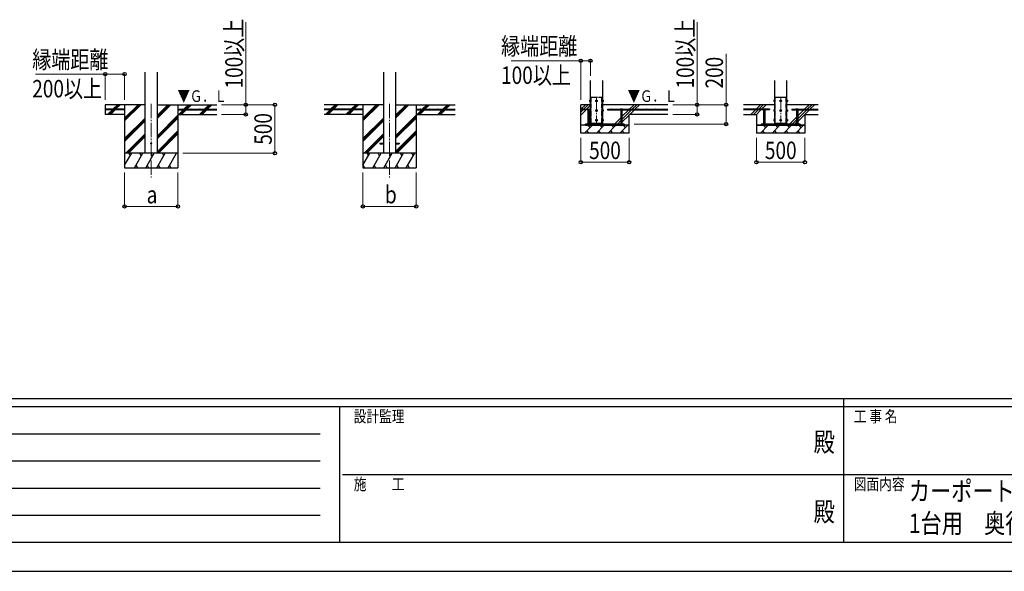
# Model space of a CAD drawing. Units: millimetres. Extents: x 0 to 33640, y 0 to 23760.
# Drawn here: x 8301 to 18457, y 0 to 5697 of the extents above; entities that cross this region are included whole.
import ezdxf
from ezdxf.enums import TextEntityAlignment as Align

# ---------------------------------------------------------------- set-up
doc = ezdxf.new("R2010")
doc.units = ezdxf.units.MM
doc.header["$PDMODE"] = 64
doc.header["$PDSIZE"] = 0.05
doc.linetypes.add('YCENTER_1', pattern=[13, 10, -1, 1, -1])
doc.linetypes.add('YDIVIDE_1', pattern=[15, 10, -1, 1, -1, 1, -1])
for name, color, linetype, lineweight in [('USER1', 3, 'Continuous', 13), ('YKK_11', 7, 'Continuous', 30), ('YKK_12', 2, 'Continuous', 13), ('YKK_13', 4, 'Continuous', 30), ('YKK_A1', 4, 'Continuous', 30), ('YKK_D', 6, 'Continuous', 13), ('YKK_ZWAK', 7, 'Continuous', 30)]:
    doc.layers.add(name, color=color, linetype=linetype, lineweight=lineweight)
doc.styles.add('text-b', font='extslim2.shx', dxfattribs={"width": 0.8, "bigfont": 'extfont2.shx'})

msp = doc.modelspace()

# ---------------------------------------------------------------- linework, layer by layer
at = {"layer": 'YKK_11'}
for p, q in [((15901, 4606), (15951, 4606)), ((16401, 4606), (16351, 4606))]:
    msp.add_line(p, q, dxfattribs=at)
at = {"layer": 'YKK_12', "linetype": 'YCENTER_1', "ltscale": 15}
for p, q in [((14251, 4901), (14251, 4601)), ((16151, 4901), (16151, 4601)), ((9659, 4828), (9659, 4068)), ((12117, 4828), (12117, 4068))]:
    msp.add_line(p, q, dxfattribs=at)
at = {"layer": 'YKK_13', "linetype": 'YDIVIDE_1', "ltscale": 5}
for p, q in [((14195, 4628), (14195, 4898)), ((14195, 4898), (14307, 4898)), ((14307, 4628), (14307, 4898)), ((16095, 4628), (16095, 4898)), ((16095, 4898), (16207, 4898)), ((16207, 4628), (16207, 4898))]:
    msp.add_line(p, q, dxfattribs=at)
at = {"layer": 'YKK_13', "linetype": 'Continuous', "ltscale": 0.5}
for p, q in [((14180, 4865), (14181, 4866)), ((14180, 4865), (14180, 4852)), ((14180, 4852), (14181, 4851)), ((14186, 4866), (14181, 4866)), ((14186, 4862), (14181, 4862)), ((14186, 4855), (14181, 4855)), ((14186, 4851), (14181, 4851)), ((14186, 4866), (14186, 4851)), ((14187, 4865), (14186, 4865)), ((14186, 4859), (14187, 4859)), ((14186, 4858), (14187, 4858)), ((14186, 4851), (14187, 4851)), ((14188, 4867), (14187, 4867)), ((14187, 4867), (14187, 4850)), ((14187, 4850), (14188, 4850)), ((14251, 4866), (14244, 4862)), ((14244, 4862), (14244, 4855)), ((14244, 4855), (14251, 4851)), ((14257, 4862), (14251, 4866)), ((14251, 4851), (14257, 4855)), ((14257, 4855), (14257, 4862)), ((14313, 4867), (14314, 4867)), ((14314, 4850), (14313, 4850)), ((14314, 4867), (14314, 4850)), ((14314, 4865), (14316, 4865)), ((14316, 4859), (14314, 4859)), ((14316, 4858), (14314, 4858)), ((14316, 4851), (14314, 4851)), ((14316, 4866), (14321, 4866)), ((14316, 4866), (14316, 4851)), ((14316, 4862), (14321, 4862)), ((14316, 4855), (14321, 4855)), ((14316, 4851), (14321, 4851)), ((14321, 4865), (14321, 4866)), ((14321, 4865), (14321, 4852)), ((14321, 4852), (14321, 4851)), ((16080, 4865), (16081, 4866)), ((16080, 4865), (16080, 4852)), ((16080, 4852), (16081, 4851)), ((16086, 4866), (16081, 4866)), ((16086, 4862), (16081, 4862)), ((16086, 4855), (16081, 4855)), ((16086, 4851), (16081, 4851)), ((16086, 4866), (16086, 4851)), ((16087, 4865), (16086, 4865)), ((16086, 4859), (16087, 4859)), ((16086, 4858), (16087, 4858)), ((16086, 4851), (16087, 4851)), ((16088, 4867), (16087, 4867)), ((16087, 4867), (16087, 4850)), ((16087, 4850), (16088, 4850)), ((16151, 4866), (16144, 4862)), ((16144, 4862), (16144, 4855)), ((16144, 4855), (16151, 4851)), ((16157, 4862), (16151, 4866)), ((16151, 4851), (16157, 4855)), ((16157, 4855), (16157, 4862)), ((16213, 4867), (16214, 4867)), ((16214, 4850), (16213, 4850)), ((16214, 4867), (16214, 4850)), ((16214, 4865), (16216, 4865)), ((16216, 4859), (16214, 4859)), ((16216, 4858), (16214, 4858)), ((16216, 4851), (16214, 4851)), ((16216, 4866), (16221, 4866)), ((16216, 4866), (16216, 4851)), ((16216, 4862), (16221, 4862)), ((16216, 4855), (16221, 4855)), ((16216, 4851), (16221, 4851)), ((16221, 4865), (16221, 4866)), ((16221, 4865), (16221, 4852)), ((16221, 4852), (16221, 4851)), ((14180, 4765), (14181, 4766)), ((14180, 4765), (14180, 4752)), ((14180, 4752), (14181, 4751)), ((14186, 4766), (14181, 4766)), ((14186, 4762), (14181, 4762)), ((14186, 4755), (14181, 4755)), ((14186, 4751), (14181, 4751)), ((14186, 4766), (14186, 4751)), ((14187, 4765), (14186, 4765)), ((14186, 4759), (14187, 4759)), ((14186, 4758), (14187, 4758)), ((14186, 4751), (14187, 4751)), ((14188, 4767), (14187, 4767)), ((14187, 4767), (14187, 4750)), ((14187, 4750), (14188, 4750)), ((14251, 4766), (14244, 4762)), ((14244, 4762), (14244, 4755)), ((14244, 4755), (14251, 4751)), ((14257, 4762), (14251, 4766)), ((14251, 4751), (14257, 4755)), ((14257, 4755), (14257, 4762)), ((14313, 4767), (14314, 4767)), ((14314, 4750), (14313, 4750)), ((14314, 4767), (14314, 4750)), ((14314, 4765), (14316, 4765)), ((14316, 4759), (14314, 4759)), ((14316, 4758), (14314, 4758)), ((14316, 4751), (14314, 4751)), ((14316, 4766), (14321, 4766)), ((14316, 4766), (14316, 4751)), ((14316, 4762), (14321, 4762)), ((14316, 4755), (14321, 4755)), ((14316, 4751), (14321, 4751)), ((14321, 4765), (14321, 4766)), ((14321, 4765), (14321, 4752)), ((14321, 4752), (14321, 4751)), ((16080, 4765), (16081, 4766)), ((16080, 4765), (16080, 4752)), ((16080, 4752), (16081, 4751)), ((16086, 4766), (16081, 4766)), ((16086, 4762), (16081, 4762)), ((16086, 4755), (16081, 4755)), ((16086, 4751), (16081, 4751)), ((16086, 4766), (16086, 4751)), ((16087, 4765), (16086, 4765)), ((16086, 4759), (16087, 4759)), ((16086, 4758), (16087, 4758)), ((16086, 4751), (16087, 4751)), ((16088, 4767), (16087, 4767)), ((16087, 4767), (16087, 4750)), ((16087, 4750), (16088, 4750)), ((16151, 4766), (16144, 4762)), ((16144, 4762), (16144, 4755)), ((16144, 4755), (16151, 4751)), ((16157, 4762), (16151, 4766)), ((16151, 4751), (16157, 4755)), ((16157, 4755), (16157, 4762)), ((16213, 4767), (16214, 4767)), ((16214, 4750), (16213, 4750)), ((16214, 4767), (16214, 4750)), ((16214, 4765), (16216, 4765)), ((16216, 4759), (16214, 4759)), ((16216, 4758), (16214, 4758)), ((16216, 4751), (16214, 4751)), ((16216, 4766), (16221, 4766)), ((16216, 4766), (16216, 4751)), ((16216, 4762), (16221, 4762)), ((16216, 4755), (16221, 4755)), ((16216, 4751), (16221, 4751)), ((16221, 4765), (16221, 4766)), ((16221, 4765), (16221, 4752)), ((16221, 4752), (16221, 4751)), ((14180, 4665), (14181, 4666)), ((14180, 4665), (14180, 4652)), ((14180, 4652), (14181, 4651)), ((14186, 4666), (14181, 4666)), ((14186, 4662), (14181, 4662)), ((14186, 4655), (14181, 4655)), ((14186, 4651), (14181, 4651)), ((14186, 4666), (14186, 4651)), ((14187, 4665), (14186, 4665)), ((14186, 4659), (14187, 4659)), ((14186, 4658), (14187, 4658)), ((14186, 4651), (14187, 4651)), ((14188, 4667), (14187, 4667)), ((14187, 4667), (14187, 4650)), ((14187, 4650), (14188, 4650)), ((14251, 4666), (14244, 4662)), ((14244, 4662), (14244, 4655)), ((14244, 4655), (14251, 4651)), ((14257, 4662), (14251, 4666)), ((14251, 4651), (14257, 4655)), ((14257, 4655), (14257, 4662)), ((14313, 4667), (14314, 4667)), ((14314, 4650), (14313, 4650)), ((14314, 4667), (14314, 4650)), ((14314, 4665), (14316, 4665)), ((14316, 4659), (14314, 4659)), ((14316, 4658), (14314, 4658)), ((14316, 4651), (14314, 4651)), ((14316, 4666), (14321, 4666)), ((14316, 4666), (14316, 4651)), ((14316, 4662), (14321, 4662)), ((14316, 4655), (14321, 4655)), ((14316, 4651), (14321, 4651)), ((14321, 4665), (14321, 4666)), ((14321, 4665), (14321, 4652)), ((14321, 4652), (14321, 4651)), ((16080, 4665), (16081, 4666)), ((16080, 4665), (16080, 4652)), ((16080, 4652), (16081, 4651)), ((16086, 4666), (16081, 4666)), ((16086, 4662), (16081, 4662)), ((16086, 4655), (16081, 4655)), ((16086, 4651), (16081, 4651)), ((16086, 4666), (16086, 4651)), ((16087, 4665), (16086, 4665)), ((16086, 4659), (16087, 4659)), ((16086, 4658), (16087, 4658)), ((16086, 4651), (16087, 4651)), ((16088, 4667), (16087, 4667)), ((16087, 4667), (16087, 4650)), ((16087, 4650), (16088, 4650)), ((16151, 4666), (16144, 4662)), ((16144, 4662), (16144, 4655)), ((16144, 4655), (16151, 4651)), ((16157, 4662), (16151, 4666)), ((16151, 4651), (16157, 4655)), ((16157, 4655), (16157, 4662)), ((16213, 4667), (16214, 4667)), ((16214, 4650), (16213, 4650)), ((16214, 4667), (16214, 4650)), ((16214, 4665), (16216, 4665)), ((16216, 4659), (16214, 4659)), ((16216, 4658), (16214, 4658)), ((16216, 4651), (16214, 4651)), ((16216, 4666), (16221, 4666)), ((16216, 4666), (16216, 4651)), ((16216, 4662), (16221, 4662)), ((16216, 4655), (16221, 4655)), ((16216, 4651), (16221, 4651)), ((16221, 4665), (16221, 4666)), ((16221, 4665), (16221, 4652)), ((16221, 4652), (16221, 4651))]:
    msp.add_line(p, q, dxfattribs=at)
at = {"layer": 'YKK_13'}
for p, q in [((14186, 4859), (14186, 4865)), ((14186, 4851), (14186, 4858)), ((14187, 4859), (14187, 4865)), ((14187, 4851), (14187, 4858)), ((14314, 4859), (14314, 4865)), ((14314, 4851), (14314, 4858)), ((14316, 4859), (14316, 4865)), ((14316, 4851), (14316, 4858)), ((16086, 4859), (16086, 4865)), ((16086, 4851), (16086, 4858)), ((16087, 4859), (16087, 4865)), ((16087, 4851), (16087, 4858)), ((16214, 4859), (16214, 4865)), ((16214, 4851), (16214, 4858)), ((16216, 4859), (16216, 4865)), ((16216, 4851), (16216, 4858)), ((14186, 4759), (14186, 4765)), ((14186, 4751), (14186, 4758)), ((14187, 4759), (14187, 4765)), ((14187, 4751), (14187, 4758)), ((14314, 4759), (14314, 4765)), ((14314, 4751), (14314, 4758)), ((14316, 4759), (14316, 4765)), ((14316, 4751), (14316, 4758)), ((16086, 4759), (16086, 4765)), ((16086, 4751), (16086, 4758)), ((16087, 4759), (16087, 4765)), ((16087, 4751), (16087, 4758)), ((16214, 4759), (16214, 4765)), ((16214, 4751), (16214, 4758)), ((16216, 4759), (16216, 4765)), ((16216, 4751), (16216, 4758)), ((14186, 4659), (14186, 4665)), ((14186, 4651), (14186, 4658)), ((14187, 4659), (14187, 4665)), ((14187, 4651), (14187, 4658)), ((14195, 4618), (14195, 4628)), ((14307, 4618), (14307, 4628)), ((14314, 4659), (14314, 4665)), ((14314, 4651), (14314, 4658)), ((14316, 4659), (14316, 4665)), ((14316, 4651), (14316, 4658)), ((16086, 4659), (16086, 4665)), ((16086, 4651), (16086, 4658)), ((16087, 4659), (16087, 4665)), ((16087, 4651), (16087, 4658)), ((16095, 4618), (16095, 4628)), ((16207, 4618), (16207, 4628)), ((16214, 4659), (16214, 4665)), ((16214, 4651), (16214, 4658)), ((16216, 4659), (16216, 4665)), ((16216, 4651), (16216, 4658))]:
    msp.add_line(p, q, dxfattribs=at)
at = {"layer": 'YKK_13', "linetype": 'Continuous'}
for p, q in [((14159, 4771), (14157, 4770)), ((14157, 4763), (14157, 4770)), ((14179, 4763), (14157, 4763)), ((14159, 4771), (14178, 4771)), ((14162, 4763), (14162, 4618)), ((14163, 4763), (14163, 4770)), ((14174, 4763), (14174, 4770)), ((14174, 4763), (14174, 4618)), ((14178, 4771), (14179, 4770)), ((14179, 4763), (14179, 4770)), ((14499, 4771), (14497, 4770)), ((14497, 4763), (14497, 4770)), ((14497, 4763), (14519, 4763)), ((14518, 4771), (14499, 4771)), ((14502, 4763), (14502, 4618)), ((14503, 4763), (14503, 4770)), ((14514, 4763), (14514, 4770)), ((14514, 4763), (14514, 4618)), ((14518, 4771), (14519, 4770)), ((14519, 4763), (14519, 4770)), ((15971, 4771), (15970, 4770)), ((15970, 4763), (15970, 4770)), ((15992, 4763), (15970, 4763)), ((15971, 4771), (15990, 4771)), ((15975, 4763), (15975, 4770)), ((15975, 4763), (15975, 4618)), ((15986, 4763), (15986, 4770)), ((15987, 4763), (15987, 4618)), ((15990, 4771), (15992, 4770)), ((15992, 4763), (15992, 4770)), ((16311, 4771), (16310, 4770)), ((16310, 4763), (16310, 4770)), ((16310, 4763), (16332, 4763)), ((16330, 4771), (16311, 4771)), ((16315, 4763), (16315, 4770)), ((16315, 4763), (16315, 4618)), ((16326, 4763), (16326, 4770)), ((16327, 4763), (16327, 4618)), ((16330, 4771), (16332, 4770)), ((16332, 4763), (16332, 4770)), ((14162, 4618), (14174, 4618)), ((14162, 4606), (14162, 4605)), ((14162, 4605), (14164, 4603)), ((14162, 4605), (14174, 4605)), ((14164, 4603), (14172, 4603)), ((14174, 4605), (14172, 4603)), ((14174, 4606), (14174, 4605)), ((14514, 4618), (14502, 4618)), ((14502, 4606), (14502, 4605)), ((14514, 4605), (14502, 4605)), ((14502, 4605), (14504, 4603)), ((14512, 4603), (14504, 4603)), ((14514, 4605), (14512, 4603)), ((14514, 4606), (14514, 4605)), ((15975, 4618), (15987, 4618)), ((15975, 4606), (15975, 4605)), ((15975, 4605), (15977, 4603)), ((15975, 4605), (15987, 4605)), ((15977, 4603), (15985, 4603)), ((15987, 4605), (15985, 4603)), ((15987, 4606), (15987, 4605)), ((16327, 4618), (16315, 4618)), ((16315, 4606), (16315, 4605)), ((16327, 4605), (16315, 4605)), ((16315, 4605), (16317, 4603)), ((16325, 4603), (16317, 4603)), ((16327, 4605), (16325, 4603)), ((16327, 4606), (16327, 4605))]:
    msp.add_line(p, q, dxfattribs=at)
at = {"layer": 'YKK_13', "ltscale": 5}
for p, q in [((14538, 4618), (14138, 4618)), ((14138, 4606), (14138, 4618)), ((14138, 4606), (14538, 4606)), ((14538, 4606), (14538, 4618)), ((16351, 4618), (15951, 4618)), ((15951, 4618), (15951, 4606)), ((15951, 4606), (16351, 4606)), ((16351, 4606), (16351, 4618))]:
    msp.add_line(p, q, dxfattribs=at)
at = {"layer": 'YKK_13', "ltscale": 20}
for p, q in [((12017, 4423), (12017, 4414)), ((12017, 4423), (12054, 4423)), ((12017, 4414), (12054, 4414)), ((12179, 4423), (12217, 4423)), ((12179, 4414), (12217, 4414)), ((12217, 4423), (12217, 4414))]:
    msp.add_line(p, q, dxfattribs=at)
at = {"layer": 'YKK_13', "linetype": 'Continuous', "ltscale": 0.5}
for centre, radius in [((14251, 4858), 8.5), ((14251, 4858), 6.5), ((16151, 4858), 8.5), ((16151, 4858), 6.5), ((14251, 4758), 8.5), ((14251, 4758), 6.5), ((16151, 4758), 8.5), ((16151, 4758), 6.5), ((14251, 4658), 8.5), ((14251, 4658), 6.5), ((16151, 4658), 8.5), ((16151, 4658), 6.5)]:
    msp.add_circle(centre, radius, dxfattribs=at)
at = {"layer": 'YKK_13', "ltscale": 20}
msp.add_circle((9659, 4418), 5, dxfattribs=at)
at = {"layer": 'YKK_13', "linetype": 'Continuous', "ltscale": 0.5}
for centre, radius, start, end in [((14183, 4864), 3.3, 145.5197, 214.4803), ((14192, 4858), 12.4, 162.412, 197.588), ((14183, 4853), 3.32, 145.6158, 214.3842), ((14251, 4858), 7.05, 157.2181, 202.7819), ((14251, 4858), 7.05, 97.2181, 142.7819), ((14251, 4858), 7.05, 217.2181, 262.7819), ((14251, 4858), 7.05, 37.2181, 82.7819), ((14251, 4858), 7.05, 277.2181, 322.7819), ((14251, 4858), 7.05, 337.2181, 22.7819), ((14318, 4864), 3.32, 325.6158, 34.3842), ((14309, 4858), 12.4, 342.412, 17.588), ((14318, 4853), 3.32, 325.6158, 34.3842), ((16083, 4864), 3.3, 145.5197, 214.4803), ((16092, 4858), 12.4, 162.412, 197.588), ((16083, 4853), 3.32, 145.6158, 214.3842), ((16151, 4858), 7.05, 157.2181, 202.7819), ((16151, 4858), 7.05, 97.2181, 142.7819), ((16151, 4858), 7.05, 217.2181, 262.7819), ((16151, 4858), 7.05, 37.2181, 82.7819), ((16151, 4858), 7.05, 277.2181, 322.7819), ((16151, 4858), 7.05, 337.2181, 22.7819), ((16218, 4864), 3.32, 325.6158, 34.3842), ((16209, 4858), 12.4, 342.412, 17.588), ((16218, 4853), 3.32, 325.6158, 34.3842), ((14183, 4764), 3.3, 145.5197, 214.4803), ((14192, 4758), 12.4, 162.412, 197.588), ((14183, 4753), 3.32, 145.6158, 214.3842), ((14251, 4758), 7.05, 157.2181, 202.7819), ((14251, 4758), 7.05, 97.2181, 142.7819), ((14251, 4758), 7.05, 217.2181, 262.7819), ((14251, 4758), 7.05, 37.2181, 82.7819), ((14251, 4758), 7.05, 277.2181, 322.7819), ((14251, 4758), 7.05, 337.2181, 22.7819), ((14318, 4764), 3.32, 325.6158, 34.3842), ((14309, 4758), 12.4, 342.412, 17.588), ((14318, 4753), 3.32, 325.6158, 34.3842), ((16083, 4764), 3.3, 145.5197, 214.4803), ((16092, 4758), 12.4, 162.412, 197.588), ((16083, 4753), 3.32, 145.6158, 214.3842), ((16151, 4758), 7.05, 157.2181, 202.7819), ((16151, 4758), 7.05, 97.2181, 142.7819), ((16151, 4758), 7.05, 217.2181, 262.7819), ((16151, 4758), 7.05, 37.2181, 82.7819), ((16151, 4758), 7.05, 277.2181, 322.7819), ((16151, 4758), 7.05, 337.2181, 22.7819), ((16218, 4764), 3.32, 325.6158, 34.3842), ((16209, 4758), 12.4, 342.412, 17.588), ((16218, 4753), 3.32, 325.6158, 34.3842), ((14183, 4664), 3.3, 145.5197, 214.4803), ((14192, 4658), 12.4, 162.412, 197.588), ((14183, 4653), 3.32, 145.6158, 214.3842), ((14251, 4658), 7.05, 157.2181, 202.7819), ((14251, 4658), 7.05, 97.2181, 142.7819), ((14251, 4658), 7.05, 217.2181, 262.7819), ((14251, 4658), 7.05, 37.2181, 82.7819), ((14251, 4658), 7.05, 277.2181, 322.7819), ((14251, 4658), 7.05, 337.2181, 22.7819), ((14318, 4664), 3.32, 325.6158, 34.3842), ((14309, 4658), 12.4, 342.412, 17.588), ((14318, 4653), 3.32, 325.6158, 34.3842), ((16083, 4664), 3.3, 145.5197, 214.4803), ((16092, 4658), 12.4, 162.412, 197.588), ((16083, 4653), 3.32, 145.6158, 214.3842), ((16151, 4658), 7.05, 157.2181, 202.7819), ((16151, 4658), 7.05, 97.2181, 142.7819), ((16151, 4658), 7.05, 217.2181, 262.7819), ((16151, 4658), 7.05, 37.2181, 82.7819), ((16151, 4658), 7.05, 277.2181, 322.7819), ((16151, 4658), 7.05, 337.2181, 22.7819), ((16218, 4664), 3.32, 325.6158, 34.3842), ((16209, 4658), 12.4, 342.412, 17.588), ((16218, 4653), 3.32, 325.6158, 34.3842)]:
    msp.add_arc(centre, radius, start, end, dxfattribs=at)
at = {"layer": 'YKK_13', "linetype": 'Continuous'}
for centre, radius, start, end in [((14160, 4766), 4.86, 55.6158, 124.3842), ((14168, 4753), 18.2, 72.412, 107.588), ((14176, 4766), 4.86, 55.6158, 124.3842), ((14500, 4766), 4.86, 55.6158, 124.3842), ((14508, 4753), 18.2, 72.412, 107.588), ((14516, 4766), 4.86, 55.6158, 124.3842), ((15973, 4766), 4.86, 55.6158, 124.3842), ((15981, 4753), 18.2, 72.412, 107.588), ((15989, 4766), 4.86, 55.6158, 124.3842), ((16313, 4766), 4.86, 55.6158, 124.3842), ((16321, 4753), 18.2, 72.412, 107.588), ((16329, 4766), 4.86, 55.6158, 124.3842)]:
    msp.add_arc(centre, radius, start, end, dxfattribs=at)
at = {"layer": 'YKK_A1', "ltscale": 20}
for p, q in [((9597, 4318), (9597, 5154)), ((9722, 4318), (9722, 5154)), ((12054, 5155), (12054, 4318)), ((12179, 5155), (12179, 4318))]:
    msp.add_line(p, q, dxfattribs=at)
at = {"layer": 'YKK_A1'}
for p, q in [((14188, 4628), (14188, 5068)), ((14313, 5068), (14313, 4628)), ((16088, 5068), (16088, 4628)), ((16213, 4628), (16213, 5068)), ((9597, 4818), (9184, 4818)), ((9184, 4818), (9184, 4718)), ((9263, 4771), (9311, 4818)), ((9277, 4771), (9325, 4818)), ((9291, 4771), (9339, 4818)), ((9384, 4818), (9384, 4168)), ((9384, 4652), (9551, 4818)), ((9384, 4666), (9537, 4818)), ((9384, 4680), (9523, 4818)), ((9722, 4681), (9859, 4818)), ((9722, 4695), (9845, 4818)), ((9722, 4709), (9831, 4818)), ((9722, 4818), (10334, 4818)), ((9934, 4818), (9934, 4168)), ((9996, 4771), (10043, 4818)), ((10010, 4771), (10057, 4818)), ((10024, 4771), (10072, 4818)), ((10208, 4771), (10255, 4818)), ((10222, 4771), (10270, 4818)), ((10236, 4771), (10284, 4818)), ((12054, 4818), (11442, 4818)), ((11508, 4771), (11556, 4818)), ((11527, 4776), (11570, 4818)), ((11537, 4771), (11584, 4818)), ((11721, 4771), (11768, 4818)), ((11735, 4771), (11782, 4818)), ((11749, 4771), (11796, 4818)), ((11842, 4818), (11842, 4168)), ((11842, 4652), (12008, 4818)), ((11842, 4666), (11994, 4818)), ((11842, 4680), (11980, 4818)), ((12179, 4681), (12317, 4818)), ((12179, 4695), (12303, 4818)), ((12179, 4709), (12289, 4818)), ((12179, 4818), (12792, 4818)), ((12392, 4818), (12392, 4168)), ((12453, 4771), (12501, 4818)), ((12467, 4771), (12515, 4818)), ((12481, 4771), (12529, 4818)), ((12665, 4771), (12713, 4818)), ((12679, 4771), (12727, 4818)), ((12694, 4771), (12741, 4818)), ((14188, 4818), (14088, 4818)), ((14088, 4526), (14088, 4818)), ((14988, 4818), (14313, 4818)), ((16088, 4818), (15766, 4818)), ((16536, 4818), (16213, 4818)), ((9384, 4771), (9184, 4771)), ((9384, 4766), (9184, 4766)), ((9384, 4718), (9184, 4718)), ((9212, 4720), (9258, 4766)), ((9225, 4718), (9272, 4766)), ((9239, 4718), (9286, 4766)), ((9384, 4771), (9384, 4766)), ((9384, 4468), (9597, 4680)), ((9722, 4497), (9934, 4709)), ((9722, 4483), (9934, 4695)), ((9722, 4469), (9934, 4681)), ((9934, 4771), (10334, 4771)), ((9934, 4771), (9934, 4766)), ((9934, 4766), (10334, 4766)), ((9934, 4718), (10334, 4718)), ((9943, 4718), (9991, 4766)), ((9957, 4718), (10005, 4766)), ((9972, 4718), (10019, 4766)), ((10155, 4718), (10203, 4766)), ((10170, 4718), (10217, 4766)), ((10184, 4718), (10231, 4766)), ((11842, 4771), (11442, 4771)), ((11842, 4766), (11442, 4766)), ((11456, 4718), (11503, 4766)), ((11470, 4718), (11518, 4766)), ((11484, 4718), (11532, 4766)), ((11523, 4771), (11524, 4773)), ((11669, 4720), (11716, 4766)), ((11682, 4718), (11730, 4766)), ((11696, 4718), (11744, 4766)), ((11842, 4771), (11842, 4766)), ((11842, 4468), (12054, 4680)), ((12179, 4497), (12392, 4709)), ((12179, 4483), (12392, 4695)), ((12179, 4469), (12392, 4681)), ((12392, 4771), (12792, 4771)), ((12392, 4771), (12392, 4766)), ((12392, 4766), (12792, 4766)), ((12401, 4718), (12448, 4766)), ((12415, 4718), (12462, 4766)), ((12429, 4718), (12476, 4766)), ((12613, 4718), (12660, 4766)), ((12627, 4718), (12674, 4766)), ((12641, 4718), (12689, 4766)), ((14138, 4771), (14088, 4771)), ((14138, 4766), (14088, 4766)), ((14138, 4771), (14138, 4766)), ((14363, 4771), (14988, 4771)), ((14363, 4771), (14363, 4766)), ((14363, 4766), (14497, 4766)), ((14519, 4766), (14988, 4766)), ((14588, 4526), (14588, 4718)), ((14988, 4718), (14588, 4718)), ((16036, 4771), (15766, 4771)), ((15970, 4766), (15766, 4766)), ((15766, 4718), (15901, 4718)), ((15901, 4718), (15901, 4526)), ((16036, 4766), (15992, 4766)), ((16036, 4771), (16036, 4766)), ((16266, 4771), (16536, 4771)), ((16266, 4771), (16266, 4766)), ((16266, 4766), (16310, 4766)), ((16332, 4766), (16536, 4766)), ((16401, 4718), (16536, 4718)), ((16401, 4718), (16401, 4526)), ((9384, 4454), (9597, 4666)), ((9384, 4439), (9597, 4652)), ((11842, 4454), (12054, 4666)), ((11842, 4439), (12054, 4652)), ((14588, 4606), (14088, 4606)), ((14195, 4618), (14138, 4618)), ((14138, 4618), (14138, 4606)), ((14188, 4628), (14313, 4628)), ((14307, 4618), (14538, 4618)), ((14538, 4618), (14538, 4606)), ((15951, 4606), (15901, 4606)), ((16401, 4606), (15901, 4606)), ((16095, 4618), (15951, 4618)), ((15951, 4618), (15951, 4606)), ((16088, 4628), (16213, 4628)), ((16207, 4618), (16351, 4618)), ((16351, 4618), (16351, 4606)), ((16351, 4606), (16401, 4606)), ((9397, 4318), (9597, 4518)), ((9411, 4318), (9597, 4504)), ((9425, 4318), (9597, 4490)), ((9722, 4335), (9934, 4547)), ((9722, 4321), (9934, 4533)), ((9734, 4318), (9934, 4519)), ((11854, 4318), (12054, 4518)), ((11869, 4318), (12054, 4504)), ((11883, 4318), (12054, 4490)), ((12179, 4335), (12392, 4547)), ((12179, 4321), (12392, 4533)), ((12191, 4318), (12392, 4519)), ((14588, 4526), (14088, 4526)), ((16401, 4526), (15901, 4526)), ((9934, 4318), (9384, 4318)), ((9384, 4193), (9457, 4318)), ((9442, 4292), (9427, 4318)), ((9485, 4168), (9572, 4318)), ((9557, 4292), (9542, 4318)), ((9601, 4168), (9688, 4318)), ((9673, 4292), (9658, 4318)), ((9716, 4168), (9803, 4318)), ((9788, 4292), (9773, 4318)), ((9832, 4168), (9918, 4318)), ((9888, 4318), (9888, 4318)), ((12392, 4318), (11842, 4318)), ((11842, 4193), (11914, 4318)), ((11899, 4292), (11884, 4318)), ((11943, 4168), (12029, 4318)), ((12014, 4292), (11999, 4318)), ((12058, 4168), (12145, 4318)), ((12130, 4292), (12115, 4318)), ((12174, 4168), (12260, 4318)), ((12245, 4292), (12230, 4318)), ((12289, 4168), (12376, 4318)), ((12361, 4292), (12346, 4318)), ((9384, 4168), (9934, 4168)), ((9500, 4194), (9515, 4168)), ((9616, 4194), (9631, 4168)), ((9731, 4194), (9746, 4168)), ((9847, 4194), (9862, 4168)), ((11842, 4194), (11857, 4168)), ((11842, 4168), (12392, 4168)), ((11958, 4194), (11973, 4168)), ((12073, 4194), (12088, 4168)), ((12189, 4194), (12204, 4168)), ((12304, 4194), (12319, 4168))]:
    msp.add_line(p, q, dxfattribs=at)
at = {"layer": 'YKK_A1', "linetype": 'Continuous', "ltscale": 25}
for p, q in [((14088, 4712), (14188, 4812)), ((14090, 4771), (14138, 4818)), ((14118, 4771), (14166, 4818)), ((14590, 4771), (14638, 4818)), ((14618, 4771), (14666, 4818)), ((14647, 4771), (14694, 4818)), ((15896, 4771), (15898, 4774)), ((15901, 4776), (15943, 4818)), ((15924, 4771), (15971, 4818)), ((15952, 4771), (16000, 4818)), ((16396, 4771), (16398, 4774)), ((16401, 4776), (16443, 4818)), ((16424, 4771), (16471, 4818)), ((16452, 4771), (16500, 4818)), ((11842, 4718), (11442, 4718)), ((12392, 4718), (12792, 4718)), ((14088, 4741), (14113, 4766)), ((14438, 4618), (14502, 4683)), ((14514, 4667), (14613, 4766)), ((14514, 4695), (14585, 4766)), ((14514, 4638), (14588, 4712)), ((14594, 4718), (14642, 4766)), ((15843, 4718), (15891, 4766)), ((15871, 4718), (15919, 4766)), ((15900, 4718), (15947, 4766)), ((16243, 4618), (16315, 4690)), ((16327, 4646), (16447, 4766)), ((16327, 4674), (16419, 4766)), ((16327, 4702), (16391, 4766)), ((14129, 4526), (14209, 4606)), ((14186, 4584), (14167, 4603)), ((14250, 4526), (14330, 4606)), ((14308, 4584), (14285, 4606)), ((14372, 4526), (14452, 4606)), ((14429, 4584), (14407, 4606)), ((14466, 4618), (14502, 4655)), ((14493, 4526), (14573, 4606)), ((14494, 4618), (14502, 4626)), ((14551, 4584), (14528, 4606)), ((15942, 4526), (16022, 4606)), ((15999, 4584), (15980, 4603)), ((16063, 4526), (16143, 4606)), ((16120, 4584), (16098, 4606)), ((16184, 4526), (16264, 4606)), ((16242, 4584), (16219, 4606)), ((16271, 4618), (16315, 4662)), ((16300, 4618), (16315, 4634)), ((16306, 4526), (16386, 4606)), ((16363, 4584), (16340, 4606)), ((14152, 4549), (14174, 4526)), ((14273, 4549), (14296, 4526)), ((14395, 4549), (14417, 4526)), ((14516, 4549), (14539, 4526)), ((15964, 4549), (15987, 4526)), ((16086, 4549), (16108, 4526)), ((16207, 4549), (16230, 4526)), ((16328, 4549), (16351, 4526))]:
    msp.add_line(p, q, dxfattribs=at)
at = {"layer": 'YKK_A1'}
for centre in [(9249, 4773), (9339, 4773), (9979, 4773), (10069, 4773), (10159, 4773), (10249, 4773), (11527, 4773), (11617, 4773), (11707, 4773), (11797, 4773), (12437, 4773), (12527, 4773), (12617, 4773), (12707, 4773), (14113, 4773), (14408, 4773), (14498, 4773), (14588, 4773), (14678, 4773), (14768, 4773), (14858, 4773), (14948, 4773), (15811, 4773), (15901, 4773), (15991, 4773), (16311, 4773), (16401, 4773), (16491, 4773)]:
    msp.add_circle(centre, 2.5, dxfattribs=at)
at = {"layer": 'YKK_D'}
for p, q in [((10634, 4818), (10634, 5671)), ((15288, 4818), (15288, 5671)), ((15588, 4818), (15588, 5345)), ((14088, 5273), (13370, 5273)), ((14088, 4868), (14088, 5274)), ((14088, 5273), (14188, 5273)), ((14188, 5118), (14188, 5274)), ((9184, 5134), (8466, 5134)), ((9184, 4868), (9184, 5135)), ((9184, 5134), (9384, 5134)), ((9384, 4868), (9384, 5135)), ((10384, 4818), (10935, 4818)), ((10384, 4818), (10635, 4818)), ((10634, 4718), (10634, 4818)), ((10934, 4318), (10934, 4818)), ((15038, 4818), (15289, 4818)), ((15038, 4818), (15589, 4818)), ((15288, 4718), (15288, 4818)), ((15588, 4618), (15588, 4818)), ((10384, 4718), (10635, 4718)), ((15038, 4718), (15289, 4718)), ((14638, 4618), (15589, 4618)), ((14088, 4476), (14088, 4224)), ((14588, 4476), (14588, 4224)), ((15901, 4476), (15901, 4224)), ((16401, 4476), (16401, 4224)), ((9984, 4318), (10935, 4318)), ((14588, 4225), (14088, 4225)), ((16401, 4225), (15901, 4225)), ((9384, 4118), (9384, 3767)), ((9934, 4118), (9934, 3767)), ((11842, 4118), (11842, 3767)), ((12392, 4118), (12392, 3767)), ((9384, 3768), (9934, 3768)), ((11842, 3768), (12392, 3768))]:
    msp.add_line(p, q, dxfattribs=at)
at = {"layer": 'YKK_D', "linetype": 'ByBlock', "lineweight": -2}
for centre in [(14088, 5273), (14188, 5273), (9184, 5134), (9384, 5134), (10634, 4818), (10934, 4818), (15288, 4818), (15588, 4818), (10634, 4718), (15288, 4718), (15588, 4618), (10934, 4318), (14088, 4225), (14588, 4225), (15901, 4225), (16401, 4225), (9384, 3768), (9934, 3768), (11842, 3768), (12392, 3768)]:
    msp.add_circle(centre, 17, dxfattribs=at)
at = {"layer": 'YKK_ZWAK'}
for p, q in [((32400, 1780), (1200, 1780)), ((16800, 1780), (16800, 300)), ((11600, 1700), (1200, 1700)), ((11600, 1700), (11600, 300)), ((16800, 1700), (11600, 1700)), ((22000, 1700), (16800, 1700)), ((1370, 1420), (11400, 1420)), ((1370, 1140), (11400, 1140)), ((11630, 1000), (16800, 1000)), ((16800, 1000), (22000, 1000)), ((1370, 860), (11400, 860)), ((1370, 580), (11400, 580)), ((1200, 300), (11600, 300)), ((11600, 300), (16800, 300)), ((16800, 300), (22000, 300)), ((0, 0), (33640, 0))]:
    msp.add_line(p, q, dxfattribs=at)
msp.add_point((16800, 300), dxfattribs=at)

# ---------------------------------------------------------------- texts
at = {"layer": 'USER1', "style": 'text-b', "width": 0.8}
for s, p in [('カーポート\u3000ジーポートPro\u3000900タイプ\u3000', (17473, 729)), ('1台用\u3000奥行延長\u3000柱6本仕様\u3000納まり図', (17473, 396))]:
    msp.add_text(s, height=200, dxfattribs=at).set_placement(p)
at = {"layer": 'YKK_A1', "style": 'text-b', "width": 0.77707}
for p in [(9930, 4847), (14573, 4847)]:
    msp.add_text('▼Ｇ．Ｌ', height=120, dxfattribs=at).set_placement(p)
at = {"layer": 'YKK_D', "style": 'text-b', "width": 0.8}
for s, p in [('100以上', (10602, 4986)), ('100以上', (15256, 4986)), ('200', (15556, 4986)), ('500', (10902, 4405))]:
    msp.add_text(s, height=180, rotation=90, dxfattribs=at).set_placement(p)
for s, p in [('縁端距離', (13267, 5333)), ('縁端距離', (8431, 5194)), ('100以上', (13267, 5033)), ('200以上', (8431, 4894)), ('500', (14175, 4257)), ('500', (15988, 4257)), ('b', (12069, 3800)), ('a', (9611, 3800))]:
    msp.add_text(s, height=180, dxfattribs=at).set_placement(p)
at = {"layer": 'YKK_ZWAK', "style": 'text-b', "width": 0.8}
for s, p in [('設計監理', (11747, 1540)), ('工 事 名', (16905, 1540)), ('施\u3000\u3000工', (11747, 840)), ('図面内容', (16905, 840))]:
    msp.add_text(s, height=120, dxfattribs=at).set_placement(p)
for p in [(16600, 1310), (16600, 590)]:
    msp.add_text('殿', height=200, dxfattribs=at).set_placement(p, align=Align.MIDDLE)

doc.saveas('drawing.dxf')
